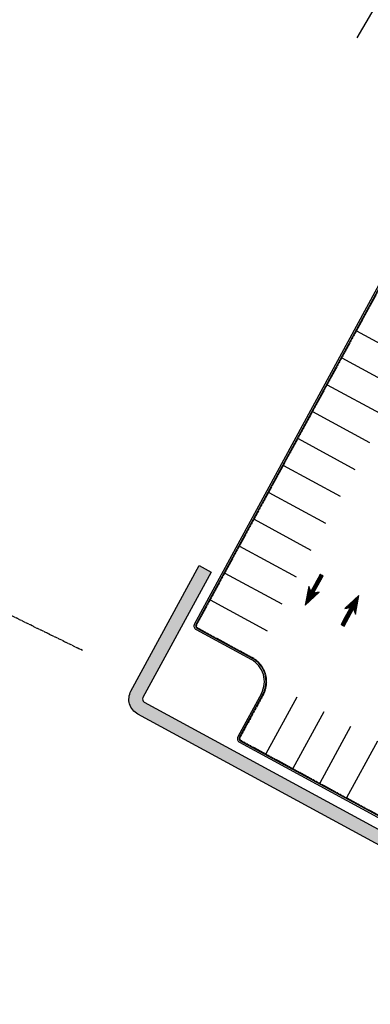
# Model space of a CAD drawing. Units: feet. Extents: x 10131 to 10608, y 9650 to 10249.
# Drawn here: x 10301 to 10404, y 9650 to 9940 of the extents above; entities that cross this region are included whole.
import ezdxf

# ---------------------------------------------------------------- set-up
doc = ezdxf.new("R2010")
doc.units = ezdxf.units.FT
doc.header["$MEASUREMENT"] = 0
doc.linetypes.add('FLOW', pattern=[0.49999999999999994, 0.3, -0.05, 0, -0.05, 0, -0.05, 0, -0.05])
doc.linetypes.add('PHANTOM2', pattern=[1.0625, 0.625, -0.0625, 0.125, -0.0625, 0.125, -0.0625])
doc.layers.get('0').update_dxf_attribs({"linetype": 'CONTINUOUS'})
for name, color, linetype in [('PBDY', 5, 'PHANTOM2'), ('PCRB', 1, 'CONTINUOUS'), ('PCRF', 4, 'CONTINUOUS'), ('PDWY', 5, 'CONTINUOUS'), ('PGFL', 4, 'FLOW'), ('PMRK', 252, 'CONTINUOUS'), ('PSTR', 252, 'CONTINUOUS'), ('PWALL', 3, 'CONTINUOUS'), ('PWALL-HATCH', 252, 'CONTINUOUS')]:
    doc.layers.add(name, color=color, linetype=linetype)

# ---------------------------------------------------------------- blocks, each defined once
blk = doc.blocks.new('*X12')
at = {"color": 0}
for p, q in [((3.238148216329964, 1.912323001605187), (4.240450334955139, 2.914625120230363)), ((3.374518809844512, 2.313858638064691), (4.176053110239936, 3.115392938460115)), ((3.510889403359061, 2.715394274524194), (4.111655885524732, 3.316160756689867)), ((3.647259996873609, 3.116929910983698), (4.047258660809529, 3.516928574919618)), ((3.783630590388157, 3.518465547443202), (3.982861436094326, 3.71769639314937)), ((2.147183468213577, -1.299962090070842), (4.755628132676767, 1.308482574392348)), ((2.283554061728126, -0.8984264536113379), (4.691230907961564, 1.5092503926221)), ((2.419924655242674, -0.4968908171518342), (4.62683368324636, 1.710018210851852)), ((2.556295248757222, -0.09535518069233101), (4.562436458531157, 1.910786029081603)), ((2.69266584227177, 0.3061804557671727), (4.498039233815954, 2.111553847311356)), ((2.829036435786319, 0.7077160922266763), (4.433642009100749, 2.312321665541107)), ((2.965407029300867, 1.10925172868618), (4.369244784385546, 2.513089483770859)), ((3.101777622815415, 1.510787365145684), (4.304847559670343, 2.713857302000611)), ((3.212416517664637, -0.4998940835647375), (4.82002535739197, 1.107714756162596)), ((3.418957202565932, -0.5585184416083977), (4.884422582107174, 0.9069469379328444)), ((3.418957202565932, -0.823683484553353), (4.948819806822377, 0.7061791197030926)), ((3.418957202565932, -1.088848527498308), (5.013217031537581, 0.5054113014733407)), ((4.430125634191961, -0.3428451388172354), (5.077614256252784, 0.3046434832435888)), ((4.57154699042927, -0.4665888255248812), (5.142011480967987, 0.1038756650138369)), ((3.418957202565932, -1.354013570443264), (4.418957202565932, -0.3540135704432639)), ((3.418957202565932, -1.619178613388219), (4.418957202565932, -0.6191786133882192)), ((3.418957202565932, -1.884343656333175), (4.418957202565932, -0.8843436563331746)), ((3.418957202565932, -2.149508699278129), (4.418957202565932, -1.149508699278129)), ((3.418957202565932, -2.414673742223084), (4.418957202565932, -1.414673742223085)), ((3.418957202565932, -2.67983878516804), (4.418957202565932, -1.67983878516804)), ((3.418957202565932, -2.945003828112995), (4.418957202565932, -1.945003828112995)), ((3.418957202565932, -3.210168871057951), (4.418957202565932, -2.210168871057951)), ((3.418957202565932, -3.475333914002906), (4.418957202565932, -2.475333914002906)), ((3.418957202565932, -3.740498956947861), (4.418957202565932, -2.740498956947861)), ((4.712968346666579, -0.590332512232527), (5.206408705683192, -0.09689215321591499)), ((4.854389702903888, -0.7140761989401725), (5.270805930398395, -0.2976599714456664)), ((4.995811059141198, -0.8378198856478184), (5.335203155113598, -0.4984277896754183)), ((5.137232415378508, -0.9615635723554642), (5.399600379828802, -0.6991956079051701)), ((5.278653771615817, -1.08530725906311), (5.463997604544005, -0.899963426134922)), ((5.420075127853127, -1.209050945770756), (5.528394829259208, -1.100731244364674)), ((5.561496484090436, -1.332794632478402), (5.592792053974412, -1.301499062594426)), ((3.418957202565932, -4.005663999892817), (4.418957202565932, -3.005663999892817)), ((3.418957202565932, -4.270829042837772), (4.418957202565932, -3.270829042837772)), ((3.418957202565932, -4.535994085782727), (4.418957202565932, -3.535994085782727)), ((3.418957202565932, -4.801159128727683), (4.418957202565932, -3.801159128727682)), ((3.418957202565932, -5.066324171672639), (4.418957202565932, -4.066324171672638)), ((3.418957202565932, -5.331489214617593), (4.418957202565932, -4.331489214617593)), ((3.418957202565932, -5.596654257562549), (4.418957202565932, -4.596654257562548)), ((3.418957202565932, -5.861819300507505), (4.418957202565932, -4.861819300507504)), ((3.46286878487393, -6.083072761144461), (4.418957202565932, -5.12698434345246)), ((3.728033827818886, -6.083072761144461), (4.418957202565932, -5.392149386397414)), ((3.993198870763841, -6.083072761144461), (4.418957202565932, -5.65731442934237)), ((4.258363913708797, -6.083072761144461), (4.418957202565932, -5.922479472287325))]:
    blk.add_line(p, q, dxfattribs=at)
blk = doc.blocks.new('Ptypi10')
for p, q in [((5.300000000000001, 1.7), (0, 0)), ((0, 0), (5.300000000000001, -1.8)), ((4.25, 0.4999999999999991), (5.300000000000001, 1.7)), ((10, 0.4999999999999991), (4.250000000000004, 0.4999999999999991)), ((10, -0.5000000000000009), (10, 0.4999999999999991)), ((4.250000000000004, -0.5000000000000009), (8.25, -0.5000000000000009)), ((5.300000000000001, -1.8), (4.25, -0.5000000000000009)), ((8.25, -0.5000000000000009), (10, -0.5000000000000009))]:
    blk.add_line(p, q)
at = {"rotation": 90}
blk.add_blockref('*X12', (3.916927238855539, -3.918957202565932), dxfattribs=at)

msp = doc.modelspace()

# ---------------------------------------------------------------- hatches: boundary and pattern name
at = {"layer": 'PWALL-HATCH'}
h = msp.add_hatch(dxfattribs=at)
h.set_pattern_fill('GRAVEL', color=256, scale=15)
h.set_pattern_definition([(228.012787504, (10.8, 15), (-120.0000000000009, -135.0000000000001), [2.01804, -199.7863207061055]), (184.969740728, (9.45, 13.5), (179.9999999999996, 15.00000000000053), [3.46302, -342.83887141845]), (132.510447078, (6, 13.2), (150.0000000000018, -164.999999999998), [2.44182, -241.7404889414955]), (267.273689006, (0.15, 9.45), (15.00000000000036, 300.0000000000003), [3.15357, -312.203370624435]), (292.833654178, (0, 6.3), (-74.99999999999983, 180.0000000000004), [3.092325, -306.1405969213245]), (357.273689006, (1.2, 3.45), (-300.0000000000003, 15.00000000000038), [3.15357, -312.203370624435]), (37.6942404667, (4.35, 3.3), (-195, -149.9999999999996), [4.170434999999999, -412.87272823374]), (72.2553283749, (7.65, 5.850000000000001), (105.0000000000004, 330.0000000000001), [3.93732, -389.7948224522009]), (121.429565615, (8.85, 9.6), (-120.0000000000003, 194.9999999999998), [3.16425, -313.261096645935]), (175.236358309, (7.199999999999999, 12.3), (164.9999999999998, -15.00000000000057), [3.61248, -177.0114386818845]), (222.397437798, (3.6, 12.6), (-179.9999999999994, -164.9999999999996), [4.67172, -462.5006250719235]), (138.814074834, (15, 9.3), (-105.0000000000005, 90), [1.594515, -157.8576721910205]), (171.46923439, (13.8, 10.35), (195, -29.99999999999993), [3.033555, -300.322671242355]), (225, (10.8, 10.8), (-1.665334536937735e-15, -14.99999999999899), [2.121315, -19.0918884355965]), (203.198590514, (9.75, 12.6), (74.99999999999984, 29.99999999999963), [1.14237, -113.0942265879585]), (291.801409486, (8.7, 12.15), (-14.99999999999526, 45.00000000000154), [1.615545, -79.1619271070175]), (30.96375653209999, (9.3, 10.65), (45.0000000000008, 29.99999999999969), [2.623934999999999, -84.84034342267948]), (161.565051177, (11.55, 12), (30.00000000000017, -14.99999999999965), [1.897365, -45.53679990252599]), (16.389540334, (0, 12.15), (149.9999999999995, 45.00000000000066), [2.658, -263.142677200041]), (70.3461759419, (2.55, 12.9), (-60.0000000000183, -165.0000000000509), [2.229915, -220.761116209785]), (293.198590514, (11.55, 15), (-29.99999999999956, 74.99999999999987), [2.284725, -111.9518715879585]), (343.610459666, (12.45, 12.9), (-149.9999999999995, 45.00000000000065), [2.657999999999999, -263.1426772000349]), (339.44395478, (0, 2.85), (-75.00000000000054, 30.00000000000037), [2.5632, -125.5968561797625]), (294.775140569, (2.4, 1.95), (-75.00000000000009, 165), [2.14767, -212.61964594914]), (66.8014094864, (11.7, 0), (29.99999999999972, 74.99999999999955), [2.284725, -111.9518715879585]), (17.3540246363, (12.6, 2.1), (-194.9999999999997, -59.99999999999944), [2.514465, -248.9313542136]), (69.44395478040002, (4.35, 0), (-30.00000000000011, -74.99999999999932), [1.2816, -126.8784561797625]), (101.309932474, (10.8, 0), (-14.99999999999946, 60.00000000000018), [0.76485, -75.720442703892]), (165.963756532, (10.65, 0.75), (44.99999999999938, -15.00000000000002), [3.092325, -58.7542593842655]), (186.009005957, (7.65, 1.5), (150.0000000000007, 14.99999999999975), [2.86575, -283.708847618142]), (303.690067526, (9.3, 9.3), (-14.99999999999981, 29.99999999999979), [2.163329999999999, -51.91993913195999]), (353.157226587, (10.5, 7.5), (255.0000000000002, -30.00000000000079), [3.77691, -373.9134393604245]), (60.9453959009, (14.25, 7.05), (-59.99999999999963, -104.9999999999997), [1.54434, -152.890112114805]), (90, (15, 8.4), (-15, 15), [0.8999999999999999, -14.1]), (120.256437164, (7.35, 1.95), (60.00000000000014, -105.0000000000001), [2.08386, -206.302799841747]), (48.01278750420001, (6.3, 3.75), (120, 134.9999999999996), [4.03608, -197.7682807061055]), (0, (9, 6.75), (15, 15), [3.9, -11.1]), (325.3048464690001, (12.9, 6.75), (150.0000000000021, -104.9999999999974), [2.37171, -234.79911451263]), (254.054604099, (14.85, 5.399999999999999), (-15.00000000000057, -60.00000000000006), [2.18403, -107.0176183392075]), (207.645975364, (14.25, 3.3), (-284.9999999999993, -150.0000000000007), [3.555975, -352.042112733891]), (175.42607874, (11.1, 1.65), (-194.9999999999993, 15.00000000000002), [3.761985, -372.4361011195335])])
edge = h.paths.add_edge_path()
edge.add_line((10493.81142028812, 9654.404025100135), (10528.79030505262, 9662.611433575814))
edge.add_arc((10528.56187015521, 9663.584992766437), 1.000000000000431, 283.2049451136701, 331.4811111111588)
edge.add_line((10529.44052991361, 9663.107544309572), (10540.51378810926, 9683.485924909697))
edge.add_line((10540.51378810926, 9683.485924909697), (10544.02842714288, 9681.576131082238))
edge.add_line((10544.02842714288, 9681.576131082238), (10532.09935304016, 9659.6227721))
edge.add_arc((10531.22069328176, 9660.100220556864), 1.000000000000297, 283.2049451136701, 331.4811111111587, ccw=False)
edge.add_line((10531.44912817917, 9659.126661366241), (10493.24106054399, 9650.16156084175))
edge.add_arc((10493.01262564658, 9651.135120032379), 1.000000000005329, 241.48111111121642, 283.20494511349716, ccw=False)
edge.add_line((10492.53517718971, 9650.25646027397), (10335.71493780362, 9735.469855543239))
edge.add_arc((10338.10218008794, 9739.863154335257), 5.000000000000755, 151.4811111111022, 241.4811111111305, ccw=False)
edge.add_line((10333.70888129592, 9742.250396619582), (10353.76171648425, 9779.15410647252))
edge.add_line((10353.76171648425, 9779.15410647252), (10357.27635551786, 9777.244312645062))
edge.add_line((10357.27635551786, 9777.244312645062), (10337.22352032953, 9740.340602792121))
edge.add_arc((10338.10218008794, 9739.863154335255), 0.999999999999567, 151.4811111110174, 241.481111111109)
edge.add_line((10337.62473163107, 9738.984494576853), (10493.10553693385, 9654.498924532354))
edge.add_arc((10493.58298539071, 9655.377584290756), 0.9999999999986986, 241.481111111109, 283.2049451136939)

# ---------------------------------------------------------------- linework, layer by layer
at = {"layer": 'PBDY'}
msp.add_line((10319.48872552064, 9754.159614548216), (10131.40652728336, 9846.42454103114), dxfattribs=at)
at = {"layer": 'PCRB'}
for p, q in [((10352.82081368319, 9760.317728396378), (10369.07601960835, 9751.484931729909)), ((10372.01823581964, 9741.54013815128), (10365.0952331951, 9728.79957165443)), ((10365.56331304689, 9727.217445403281), (10483.30372067296, 9663.239352183424))]:
    msp.add_line(p, q, dxfattribs=at)
msp.add_lwpolyline([(10352.35273383139, 9761.899854647523), (10437.81601657133, 9919.17996789307)], dxfattribs=at)
for centre, radius, start, end in [((10353.37783688287, 9761.342831447846), 1.166666666666667, 151.4811111111103, 241.481111111131), ((10365.57473092468, 9745.04142683495), 7.333333333333333, 331.4811111111231, 61.48111111114935), ((10366.12033624657, 9728.242548454755), 1.166666666666667, 151.4811111111238, 241.4811111111288)]:
    msp.add_arc(centre, radius, start, end, dxfattribs=at)
at = {"layer": 'PCRF'}
for p, q in [((10353.05953791162, 9760.757058275574), (10369.31474383679, 9751.924261609112)), ((10372.45756569884, 9741.301413922847), (10365.5345630743, 9728.560847425999)), ((10365.80203727533, 9727.656775282487), (10483.54244490139, 9663.678682062628))]:
    msp.add_line(p, q, dxfattribs=at)
msp.add_lwpolyline([(10352.7920637106, 9761.66113041909), (10438.25534421282, 9918.941239546539)], dxfattribs=at)
for centre, radius, start, end in [((10353.37783688287, 9761.342831447846), 0.6666666666666666, 151.4811111111103, 241.481111111131), ((10365.57473092468, 9745.04142683495), 7.833333333333333, 331.4811111111231, 61.48111111114935), ((10366.12033624657, 9728.242548454755), 0.6666666666666666, 151.4811111111238, 241.4811111111288)]:
    msp.add_arc(centre, radius, start, end, dxfattribs=at)
at = {"layer": 'PDWY'}
msp.add_line((10409.35373272607, 9950.156603775007), (10400.07101174959, 9934.344117816985), dxfattribs=at)
at = {"layer": 'PGFL'}
for p, q in [((10352.93850700366, 9761.58155567628), (10438.401786669, 9918.86166326357)), ((10353.13911265444, 9760.903501568646), (10369.3943185796, 9752.070704902178)), ((10372.60400899191, 9741.221839180036), (10365.68100636737, 9728.481272683188)), ((10365.88161201814, 9727.803218575551), (10483.6220196442, 9663.825125355692))]:
    msp.add_line(p, q, dxfattribs=at)
for centre, radius, start, end in [((10353.37783688287, 9761.342831447846), 0.5, 151.4811111111103, 241.481111111131), ((10365.57473092468, 9745.04142683495), 8, 331.4811111111231, 61.48111111114935), ((10366.12033624657, 9728.242548454755), 0.5, 151.4811111111238, 241.4811111111288)]:
    msp.add_arc(centre, radius, start, end, dxfattribs=at)
at = {"layer": 'PSTR'}
for p, q in [((10399.96718000488, 9848.129541878998), (10416.66171541454, 9839.058021198569)), ((10395.6701438931, 9840.221604053366), (10412.36467930276, 9831.150083372939)), ((10391.37310778131, 9832.313666227734), (10408.06764319098, 9823.242145547305)), ((10387.07607166953, 9824.405728402104), (10403.7706070792, 9815.334207721675)), ((10382.77903555775, 9816.497790576474), (10399.47357096742, 9807.426269896045)), ((10378.48199944597, 9808.58985275084), (10395.17653485563, 9799.518332070413)), ((10374.18496333419, 9800.68191492521), (10390.87949874385, 9791.61039424478)), ((10369.88792761706, 9792.773976885132), (10386.58246302672, 9783.702456204703)), ((10365.59089150528, 9784.866039059501), (10382.28542691494, 9775.794518379073)), ((10361.29385539349, 9776.95810123387), (10377.98839080316, 9767.886580553442)), ((10356.99681928171, 9769.050163408237), (10373.69135469138, 9759.978642727809)), ((10382.421740645, 9740.439442101868), (10373.35021996457, 9723.744906692204)), ((10390.32967847063, 9736.142405990086), (10381.2581577902, 9719.447870580421)), ((10398.23761629626, 9731.845369878305), (10389.16609561583, 9715.15083446864)), ((10406.14555412189, 9727.548333766521), (10397.07403344146, 9710.853798356859))]:
    msp.add_line(p, q, dxfattribs=at)
at = {"layer": 'PWALL'}
msp.add_lwpolyline([(10357.27635551786, 9777.244312645062), (10337.22352032953, 9740.340602792121, 0.4142135623735633), (10337.62473163107, 9738.984494576853), (10493.10553693385, 9654.498924532354, 0.184092928666348), (10493.81142028812, 9654.404025100133), (10528.79030505262, 9662.611433575814, 0.2138163287485093), (10529.44052991361, 9663.107544309572), (10540.51378810926, 9683.485924909697), (10544.02842714288, 9681.576131082238), (10532.09935304016, 9659.6227721, -0.2138163287485093), (10531.44912817917, 9659.126661366241), (10493.24106054399, 9650.16156084175, -0.1840929286660161), (10492.53517718971, 9650.256460273971), (10335.71493780362, 9735.469855543239, -0.414213562373207), (10333.70888129592, 9742.250396619582), (10353.76171648425, 9779.15410647252)], format="xyb", close=True, dxfattribs=at)

# ---------------------------------------------------------------- block references
at = {"layer": 'PMRK'}
for p, rotation in [((10384.91235966378, 9767.53850697325), 61.48111111111626), ((10400.67009121247, 9770.356998846473), 241.4811111111111)]:
    msp.add_blockref('Ptypi10', p, dxfattribs=dict(at, rotation=rotation))

doc.saveas('drawing.dxf')
